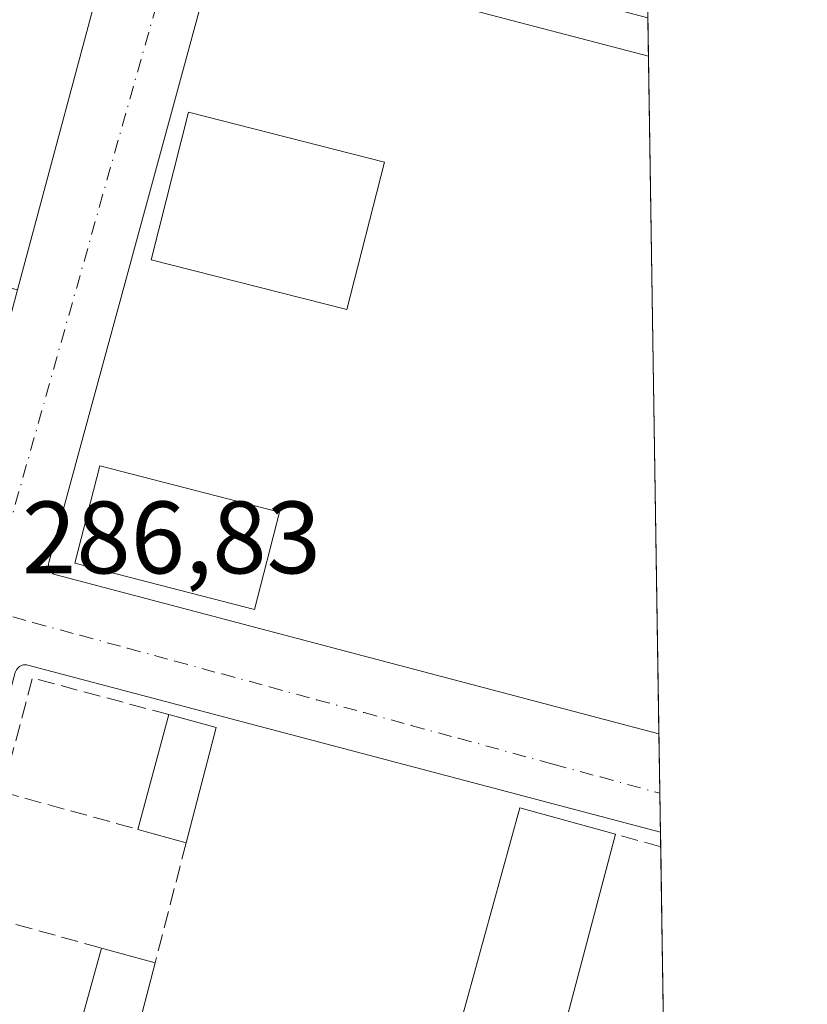
# Model space of a CAD drawing. Units: metres. Extents: x 604869 to 608355, y 4673709 to 4676063.
# Drawn here: x 608266 to 608343, y 4674664 to 4674760 of the extents above; entities that cross this region are included whole.
import ezdxf

# ---------------------------------------------------------------- set-up
doc = ezdxf.new("R2010")
doc.units = ezdxf.units.M
doc.header["$MEASUREMENT"] = 0
doc.linetypes.add('DGN Style 3', pattern=[2.307223458686699, 1.648016756204785, -0.6592067024819142])
doc.linetypes.add('DGN Style 4', pattern=[2.6384748266838614, 1.318413404963828, -0.6592067024819142, 0.001648016756204785, -0.6592067024819142])
for name, color, linetype, lineweight in [('Comarca CxS', 21, 'Continuous', 0), ('Comunidad Autónoma CxS', 142, 'Continuous', 0), ('Edificación Cxs', 1, 'Continuous', 13), ('Edificación ligera Cxs', 1, 'Continuous', 0), ('Elemento construido', 1, 'Continuous', 0), ('Municipio CxS', 4, 'Continuous', 0), ('Muro lineal', 1, 'DGN Style 3', 13), ('Núcleo urbano CxS', 7, 'Continuous', 0), ('Provincia CxS', 1, 'Continuous', 0), ('Rótulo de punto de cota en terreno', 7, 'Continuous', 0), ('Vía urbana Cxs', 4, 'Continuous', 0), ('Vía urbana eje', 4, 'DGN Style 4', 0)]:
    doc.layers.add(name, color=color, linetype=linetype, lineweight=lineweight)
doc.styles.add('Style-Arial', font='txt')

# ---------------------------------------------------------------- blocks, each defined once
blk = doc.blocks.new('*U13')
at = {"layer": 'Vía urbana Cxs', "color": 4, "linetype": 'Continuous', "lineweight": 0}
for points in [[(608326.9615000002, 4674766.809699999, 292.5345999999991), (608327.1284999996, 4674755.9779, 286.8672999999981), (608327.1201, 4674755.9801, 286.8674000000028), (608286.0500999996, 4674766.7401, 287.251099999994)], [(608284.8300999999, 4674766.030099999, 287.3144999999931), (608268.6501000002, 4674706.6501, 288.2455999999947), (608268.6201, 4674706.5101, 288.195200000002), (608268.6101000002, 4674706.370100001, 288.1530999999959), (608268.6201, 4674706.2301, 288.1187000000064), (608268.6601, 4674706.090100001, 288.0948999999964), (608268.7100999998, 4674705.950099999, 288.0734999999986), (608268.7801000001, 4674705.8301, 288.0633999999991), (608268.8701, 4674705.720100001, 288.0613000000012), (608268.9700999996, 4674705.620100001, 288.0636999999988), (608269.0900999998, 4674705.530099999, 288.0737999999984), (608269.2200999996, 4674705.470100001, 288.0948000000063), (608269.3601000002, 4674705.420100001, 288.1208000000042), (608328.1300999997, 4674689.940099999, 286.4017000000022), (608328.1447000002, 4674689.936100001, 286.4015000000072), (608328.2922999999, 4674680.3369, 286.523000000001), (608266.6101000002, 4674696.640100001, 287.2786000000052), (608266.4700999996, 4674696.6601, 287.2670999999973), (608266.3300999999, 4674696.670100001, 287.256899999993), (608266.1901000004, 4674696.6501, 287.25), (608266.0500999996, 4674696.620100001, 287.2440000000061), (608265.9200999998, 4674696.5701, 287.2406999999948), (608265.8000999996, 4674696.5001, 287.2397000000055)], [(608155.5301000001, 4674799.700099999, 290.6779999999999), (608143.7401000002, 4674756.290100001, 290.0924999999988), (608139.1301999995, 4674750.034200001, 288.0274999999965), (608137.1458000002, 4674747.652899999, 287.9854999999953), (608136.4700999996, 4674742.380100001, 288.067200000005), (608136.3701, 4674742.0601, 288.047900000005), (608136.3201000001, 4674741.7401, 288.0314999999973), (608136.3000999996, 4674741.4101, 288.016300000003), (608136.3300999999, 4674741.0801, 288.0038000000059), (608136.3901000004, 4674740.7501, 287.9928000000073), (608136.5000999998, 4674740.440099999, 287.9850000000006), (608136.6401000004, 4674740.140100001, 287.9790000000066), (608136.8201000001, 4674739.870100001, 287.9759999999951), (608137.0301000001, 4674739.610099999, 287.9746000000014), (608137.2701000003, 4674739.390100001, 287.9760999999999), (608137.5301000001, 4674739.190099999, 287.9790000000066), (608259.1401000004, 4674707.360099999, 287.6800999999978), (608259.3800999997, 4674710.090100001, 288.7329000000027), (608262.6300999997, 4674722.210100001, 288.4701000000059), (608265.5900999998, 4674733.220100001, 288.7158000000054), (608274.8701, 4674767.7401, 289.550900000002)]]:
    blk.add_polyline3d(points, dxfattribs=at)

msp = doc.modelspace()

# ---------------------------------------------------------------- linework, layer by layer
at = {"layer": 'Comarca CxS', "color": 21, "linetype": 'Continuous', "lineweight": 0, "flags": 128}
msp.add_lwpolyline([(608307.0200008038, 4676062.899983237), (608342.6100008045, 4673749.779983263), (606720.5514052209, 4673725.229203877)], dxfattribs=at)
at = {"layer": 'Comunidad Autónoma CxS', "color": 142, "linetype": 'Continuous', "lineweight": 0, "flags": 128}
msp.add_lwpolyline([(608307.0200008038, 4676062.899983237), (608342.6100008045, 4673749.779983263), (606720.5514052209, 4673725.229203877)], dxfattribs=at)
at = {"layer": 'Edificación Cxs', "color": 1, "linetype": 'Continuous', "lineweight": 13, "extrusion": (-0.01906706919689014, -0.01905718704531825, 0.9996365692061094), "elevation": -100396.4965871449, "flags": 128}
msp.add_lwpolyline([(-2876423.78890343, 3733573.914167796), (-2876412.908159868, 3733580.205454126), (-2876395.052757276, 3733549.227546026)], dxfattribs=at)
at = {"layer": 'Edificación Cxs', "color": 1, "linetype": 'Continuous', "lineweight": 13, "elevation": 293.9707000000055, "flags": 128}
msp.add_lwpolyline([(608274.8701, 4674767.7401), (608265.5900999998, 4674733.220100001), (608259.6401000004, 4674734.780099999), (608256.8501000004, 4674723.6501), (608262.6300999997, 4674722.210100001), (608259.3800999997, 4674710.090100001), (608249.4101, 4674712.720100001), (608255.1001000004, 4674735.440099999), (608245.8400999998, 4674737.7601), (608247.4301000005, 4674744.130100001), (608228.2801000001, 4674749.0601), (608232.9600999998, 4674767.720100001)], dxfattribs=at)
at = {"layer": 'Edificación Cxs', "color": 1, "linetype": 'Continuous', "lineweight": 13}
msp.add_polyline3d([(608301.3701, 4674745.670100001, 287.8877999999968), (608297.7100999998, 4674731.280099999, 289.0151999999944), (608278.6201, 4674736.130100001, 289.2930999999954), (608282.2701000003, 4674750.530099999, 288.991399999999), (608301.3701, 4674745.670100001, 287.8877999999968)], dxfattribs=at)
msp.add_3dface([(608301.3701, 4674745.670100001, 289.2930999999954), (608297.7100999998, 4674731.280099999, 289.2930999999954), (608278.6201, 4674736.130100001, 289.2930999999954), (608282.2701000003, 4674750.530099999, 289.2930999999954)], dxfattribs=at)
at = {"layer": 'Edificación ligera Cxs', "color": 1, "linetype": 'Continuous', "lineweight": 0, "extrusion": (0.01785721403312517, 0.06638612125339839, 0.9976342029080119), "elevation": 321483.7902785217, "flags": 128}
msp.add_lwpolyline([(626882.5677178319, -4661148.648614752), (626882.5677178319, -4661160.263854837)], dxfattribs=at)
at = {"layer": 'Edificación ligera Cxs', "color": 1, "linetype": 'Continuous', "lineweight": 0, "extrusion": (-0.006978628366714219, 0.00187711478867673, 0.999973887252157), "elevation": 4817.584112547335, "flags": 128}
msp.add_lwpolyline([(608267.545063188, 4674691.002725823), (608272.1551916923, 4674689.762723639)], dxfattribs=at)
at = {"layer": 'Edificación ligera Cxs', "color": 1, "linetype": 'Continuous', "lineweight": 0, "extrusion": (0.01490169639755825, 0.05760965101771208, 0.9982279637207587), "elevation": 278658.9159218796, "flags": 128}
msp.add_lwpolyline([(581754.6092251041, -4669759.456849356), (581754.6092251041, -4669747.81595449)], dxfattribs=at)
at = {"layer": 'Edificación ligera Cxs', "color": 1, "linetype": 'Continuous', "lineweight": 0, "elevation": 290.0403999999981, "flags": 128}
msp.add_lwpolyline([(608323.8943999996, 4674680.1599), (608318.8239000002, 4674661.001399999), (608314.3101000005, 4674662.220100001), (608311.4101, 4674651.720100001), (608306.3501000004, 4674652.9301), (608309.3000999996, 4674663.610099999), (608314.5900999998, 4674682.7301)], close=True, dxfattribs=at)
at = {"layer": 'Edificación ligera Cxs', "color": 1, "linetype": 'Continuous', "lineweight": 0, "extrusion": (0.01406491767605034, -0.003882036728230647, 0.9998935482748184), "elevation": -9303.522350016197, "flags": 128}
msp.add_lwpolyline([(608217.8248348586, 4674678.427808077), (608213.1142979232, 4674679.727817873)], dxfattribs=at)
at = {"layer": 'Edificación ligera Cxs', "color": 1, "linetype": 'Continuous', "lineweight": 0, "extrusion": (0.01077027969815147, 0.0406946856579307, 0.9991135789460706), "elevation": 197073.5858064426, "flags": 128}
msp.add_lwpolyline([(607948.1384801667, -4670573.166448118), (607948.1384801667, -4670553.330739976)], dxfattribs=at)
at = {"layer": 'Edificación ligera Cxs', "color": 1, "linetype": 'Continuous', "lineweight": 0, "extrusion": (0.0233932367505886, 0.08466492636613057, 0.9961348336032371), "elevation": 410297.0162530629, "flags": 128}
msp.add_lwpolyline([(658674.3639781501, -4649755.528539971), (658674.36397815, -4649766.912085113)], dxfattribs=at)
at = {"layer": 'Edificación ligera Cxs', "color": 1, "linetype": 'Continuous', "lineweight": 0, "extrusion": (-0.04965706418080927, 0.01374098150714464, 0.9986717986426588), "elevation": 34317.19388011313, "flags": 128}
msp.add_lwpolyline([(-4667580.627166747, -659576.618090419), (-4667580.627166747, -659571.1739394058)], dxfattribs=at)
at = {"layer": 'Edificación ligera Cxs', "color": 1, "linetype": 'Continuous', "lineweight": 0, "extrusion": (-0.003479033113663025, -0.01340343283334805, 0.9999041175617169), "elevation": -64484.43773655748, "flags": 128}
msp.add_lwpolyline([(608276.3416872248, 4674223.182928191), (608273.4911578699, 4674212.20194177)], dxfattribs=at)
at = {"layer": 'Edificación ligera Cxs', "color": 1, "linetype": 'Continuous', "lineweight": 0}
for points in [[(608291.1501000002, 4674711.550100001, 288.4556000000011), (608288.7100999998, 4674702.0701, 288.7035000000033), (608271.1901000004, 4674706.5801, 289.2422999999981), (608273.6300999997, 4674716.0601, 289.2899999999936), (608291.1501000002, 4674711.550100001, 288.4556000000011)], [(608311.4101, 4674651.720100001, 287.8361000000005), (608306.3501000004, 4674652.9301, 288.4860000000044), (608309.3000999996, 4674663.610099999, 289.2926000000007), (608314.5900999998, 4674682.7301, 287.7482000000018), (608323.8943999996, 4674680.1599, 287.3824000000022)]]:
    msp.add_polyline3d(points, dxfattribs=at)
for points in [[(608291.1501000002, 4674711.550100001, 289.2899999999936), (608288.7100999998, 4674702.0701, 289.2899999999936), (608271.1901000004, 4674706.5801, 289.2899999999936), (608273.6300999997, 4674716.0601, 289.2899999999936)], [(608284.9600999998, 4674690.5701, 288.4195000000037), (608282.0500999996, 4674679.3201, 288.4195000000037), (608277.3400999998, 4674680.620100001, 288.4195000000037), (608280.3501000004, 4674691.8101, 288.4195000000037)], [(608279.0201000003, 4674667.610099999, 289.1254999999946), (608276.1700999998, 4674656.630100001, 289.1254999999946), (608270.7600999996, 4674658.130100001, 289.1254999999946), (608273.7801000001, 4674669.0601, 289.1254999999946)]]:
    msp.add_3dface(points, dxfattribs=at)
at = {"layer": 'Elemento construido', "color": 1, "linetype": 'Continuous', "lineweight": 0}
for points in [[(608327.1284999996, 4674755.9779, 286.8672999999981), (608327.1201, 4674755.9801, 286.8674000000028), (608286.0500999996, 4674766.7401, 287.251099999994)], [(608284.8300999999, 4674766.030099999, 287.3144999999931), (608268.6501000002, 4674706.6501, 288.2455999999947), (608268.6201, 4674706.5101, 288.195200000002), (608268.6101000002, 4674706.370100001, 288.1530999999959), (608268.6201, 4674706.2301, 288.1187000000064), (608268.6601, 4674706.090100001, 288.0948999999964), (608268.7100999998, 4674705.950099999, 288.0734999999986), (608268.7801000001, 4674705.8301, 288.0633999999991), (608268.8701, 4674705.720100001, 288.0613000000012), (608268.9700999996, 4674705.620100001, 288.0636999999988), (608269.0900999998, 4674705.530099999, 288.0737999999984), (608269.2200999996, 4674705.470100001, 288.0948000000063), (608269.3601000002, 4674705.420100001, 288.1208000000042), (608328.1300999997, 4674689.940099999, 286.4017000000022), (608328.1446000002, 4674689.936100001, 286.4015000000072)], [(608252.1101000002, 4674646.0801, 288.0795000000071), (608265.3901000004, 4674695.9301, 287.2646999999997), (608265.4401000004, 4674696.0601, 287.2563999999985), (608265.5000999998, 4674696.190099999, 287.2486999999965), (608265.5900999998, 4674696.300100001, 287.2448000000004), (608265.6901000004, 4674696.4101, 287.2410999999993), (608265.8000999996, 4674696.5001, 287.2397000000055), (608265.9200999998, 4674696.5701, 287.2406999999948), (608266.0500999996, 4674696.620100001, 287.2440000000061), (608266.1901000004, 4674696.6501, 287.25), (608266.3300999999, 4674696.670100001, 287.256899999993), (608266.4700999996, 4674696.6601, 287.2670999999973), (608266.6101000002, 4674696.640100001, 287.2786000000052), (608328.2922999999, 4674680.3369, 286.523000000001)]]:
    msp.add_polyline3d(points, dxfattribs=at)
at = {"layer": 'Municipio CxS', "color": 4, "linetype": 'Continuous', "lineweight": 0, "flags": 128}
msp.add_lwpolyline([(608307.0200008038, 4676062.899983237), (608342.6100008045, 4673749.779983263), (606720.5514052209, 4673725.229203877)], dxfattribs=at)
at = {"layer": 'Muro lineal', "color": 1, "linetype": 'DGN Style 3', "lineweight": 13, "extrusion": (-0.0104392223033209, 0.00393647774009625, 0.9999377614535336), "elevation": 12339.44955372015, "flags": 128}
msp.add_lwpolyline([(608250.2068520933, 4674679.455353996), (608236.9159811533, 4674683.025381657), (608233.9662765686, 4674671.925295652)], dxfattribs=at)
at = {"layer": 'Muro lineal', "color": 1, "linetype": 'DGN Style 3', "lineweight": 13, "extrusion": (-0.06573381053786771, 0.01818486367928686, 0.9976714774338984), "elevation": 45311.79030079693, "flags": 128}
msp.add_lwpolyline([(-4667637.840339583, -658606.3027218526), (-4667637.840339582, -658592.5437577006)], dxfattribs=at)
at = {"layer": 'Muro lineal', "color": 1, "linetype": 'DGN Style 3', "lineweight": 13, "extrusion": (0.1470202026540792, -0.0406123599385137, 0.9882993960494858), "elevation": -100129.8711649258, "flags": 128}
msp.add_lwpolyline([(4667899.308039058, 650674.0060331846), (4667899.308039058, 650678.6452299644)], dxfattribs=at)
at = {"layer": 'Muro lineal', "color": 1, "linetype": 'DGN Style 3', "lineweight": 13, "extrusion": (0.001199104541953812, 0.004634163099104824, 0.9999885432747059), "elevation": 22680.96507089362, "flags": 128}
msp.add_lwpolyline([(608281.2670174112, 4674624.407950683), (608278.2369501613, 4674612.697824942)], dxfattribs=at)
at = {"layer": 'Muro lineal', "color": 1, "linetype": 'DGN Style 3', "lineweight": 13, "extrusion": (-0.06711190580443419, 0.01848465637138653, 0.9975742125667285), "elevation": 45874.66526106295, "flags": 128}
msp.add_lwpolyline([(-4668367.234813823, -653290.2370842218), (-4668367.234813823, -653276.9489532394)], dxfattribs=at)
at = {"layer": 'Núcleo urbano CxS', "color": 7, "linetype": 'Continuous', "lineweight": 0, "extrusion": (0.0004287096084712962, -0.02788247058407822, 0.999611116405875), "elevation": -129796.1604277882, "flags": 128}
msp.add_lwpolyline([(680123.8996610693, 4663048.882866916), (680123.8996610693, 4663045.128263255)], dxfattribs=at)
at = {"layer": 'Núcleo urbano CxS', "color": 7, "linetype": 'Continuous', "lineweight": 0, "extrusion": (0.0001003841609142481, -0.006524496246547735, 0.999978710209247), "elevation": -30152.46603106223, "flags": 128}
msp.add_lwpolyline([(608327.0965338398, 4674658.747201404), (608328.1126771017, 4674592.704095692)], dxfattribs=at)
at = {"layer": 'Núcleo urbano CxS', "color": 7, "linetype": 'Continuous', "lineweight": 0, "extrusion": (0.0005374624607408944, -0.03492661516274087, 0.9993897351320842), "elevation": -162657.847188196, "flags": 128}
msp.add_lwpolyline([(680183.3108600159, 4661939.757380112), (680183.3108600158, 4661933.96305853)], dxfattribs=at)
at = {"layer": 'Núcleo urbano CxS', "color": 7, "linetype": 'Continuous', "lineweight": 0, "extrusion": (-0.0001780478731836939, 0.01157371941002681, 0.9999330064149162), "elevation": 54281.42001114578, "flags": 128}
msp.add_lwpolyline([(608328.274929228, 4674368.986815889), (608328.3335370796, 4674365.17736074)], dxfattribs=at)
at = {"layer": 'Núcleo urbano CxS', "color": 7, "linetype": 'Continuous', "lineweight": 0, "extrusion": (-0.0005310479312787644, 0.03452552581054318, 0.9994036752261822), "elevation": 161358.8866115105, "flags": 128}
msp.add_lwpolyline([(-680150.5634172641, -4661980.06924738), (-680150.5634172641, -4661978.670447902)], dxfattribs=at)
at = {"layer": 'Núcleo urbano CxS', "color": 7, "linetype": 'Continuous', "lineweight": 0, "extrusion": (-0.0003203908113890069, 0.0208255038868687, 0.9997830743404221), "elevation": 97443.93999513266, "flags": 128}
msp.add_lwpolyline([(-680165.6145001948, -4663750.209683866), (-680165.6145001947, -4663729.617180827)], dxfattribs=at)
at = {"layer": 'Núcleo urbano CxS', "color": 7, "linetype": 'Continuous', "lineweight": 0}
msp.add_polyline3d([(608327.0708, 4674759.730599999, 287.0062000000034), (608329.1731000004, 4674623.0922, 286.398000000001), (608328.5279000001, 4674620.841700001, 286.3871999999974), (608328.0365000004, 4674619.129699999, 286.3752999999998), (608310.1617000002, 4674562.281300001, 286.8132000000041), (608265.4622999998, 4674573.7871, 286.8649000000005), (608258.0197000002, 4674575.704100001, 286.8101000000024), (608237.0192999998, 4674581.1073, 286.6738000000041), (608236.4093000004, 4674581.4553, 286.6753000000026), (608230.2489, 4674584.969900001, 286.6386999999959), (608246.6492999997, 4674644.132300001, 286.491200000004), (608262.3161000004, 4674702.094699999, 286.9440000000032), (608155.2965000002, 4674730.2147, 287.4588999999978), (608131.1505000005, 4674740.286699999, 288.3043999999936), (608137.6710999999, 4674761.397700001, 287.934500000003), (608141.0670999996, 4674772.718699999, 288.0559999999969), (608150.9463000001, 4674808.296700001, 288.3554000000004), (608281.9319000002, 4674771.5341, 287.0463000000018)], close=True, dxfattribs=at)
at = {"layer": 'Provincia CxS', "color": 1, "linetype": 'Continuous', "lineweight": 0, "flags": 128}
msp.add_lwpolyline([(608307.0200008038, 4676062.899983237), (608342.6100008045, 4673749.779983263), (606720.5514052209, 4673725.229203877)], dxfattribs=at)
at = {"layer": 'Vía urbana Cxs', "color": 4, "linetype": 'Continuous', "lineweight": 0, "extrusion": (-0.01906706919689014, -0.01905718704531825, 0.9996365692061094), "elevation": -100396.4965871449, "flags": 128}
msp.add_lwpolyline([(-2876395.052757276, 3733549.227546026), (-2876412.908159868, 3733580.205454126), (-2876423.78890343, 3733573.914167796)], dxfattribs=at)
at = {"layer": 'Vía urbana Cxs', "color": 4, "linetype": 'Continuous', "lineweight": 0, "extrusion": (0.007141632149872906, -0.4634914996545997, 0.8860725855358387), "elevation": -2162111.024887424, "flags": 128}
msp.add_lwpolyline([(680276.5834289193, 4133522.249723257), (680276.5834289193, 4133510.023765785)], dxfattribs=at)
at = {"layer": 'Vía urbana Cxs', "color": 4, "linetype": 'Continuous', "lineweight": 0, "extrusion": (-0.0001946883932392151, 0.01265316383342269, 0.9999199265648395), "elevation": 59317.56177100457, "flags": 128}
msp.add_lwpolyline([(608328.1888327616, 4674313.58112449), (608328.3365564151, 4674303.981055961)], dxfattribs=at)
at = {"layer": 'Vía urbana Cxs', "color": 4, "linetype": 'Continuous', "lineweight": 0}
for points in [[(608327.1284999996, 4674755.9779, 286.8672999999981), (608327.1201, 4674755.9801, 286.8674000000028), (608286.0500999996, 4674766.7401, 287.251099999994)], [(608284.8300999999, 4674766.030099999, 287.3144999999931), (608268.6501000002, 4674706.6501, 288.2455999999947), (608268.6201, 4674706.5101, 288.195200000002), (608268.6101000002, 4674706.370100001, 288.1530999999959), (608268.6201, 4674706.2301, 288.1187000000064), (608268.6601, 4674706.090100001, 288.0948999999964), (608268.7100999998, 4674705.950099999, 288.0734999999986), (608268.7801000001, 4674705.8301, 288.0633999999991), (608268.8701, 4674705.720100001, 288.0613000000012), (608268.9700999996, 4674705.620100001, 288.0636999999988), (608269.0900999998, 4674705.530099999, 288.0737999999984), (608269.2200999996, 4674705.470100001, 288.0948000000063), (608269.3601000002, 4674705.420100001, 288.1208000000042), (608328.1300999997, 4674689.940099999, 286.4017000000022), (608328.1446000002, 4674689.9362, 286.4015000000072)], [(608328.2922999999, 4674680.3369, 286.523000000001), (608266.6101000002, 4674696.640100001, 287.2786000000052), (608266.4700999996, 4674696.6601, 287.2670999999973), (608266.3300999999, 4674696.670100001, 287.256899999993), (608266.1901000004, 4674696.6501, 287.25), (608266.0500999996, 4674696.620100001, 287.2440000000061), (608265.9200999998, 4674696.5701, 287.2406999999948), (608265.8000999996, 4674696.5001, 287.2397000000055), (608265.6901000004, 4674696.4101, 287.2410999999993), (608265.5900999998, 4674696.300100001, 287.2448000000004), (608265.5000999998, 4674696.190099999, 287.2486999999965), (608265.4401000004, 4674696.0601, 287.2563999999985), (608265.3901000004, 4674695.9301, 287.2646999999997), (608252.1101000002, 4674646.0801, 288.0795000000071)]]:
    msp.add_polyline3d(points, dxfattribs=at)
at = {"layer": 'Vía urbana eje', "color": 4, "linetype": 'DGN Style 4', "lineweight": 0, "extrusion": (-0.0005418527637671258, -0.001917750046656112, 0.999998014313199), "elevation": -9007.54666125598, "flags": 128}
msp.add_lwpolyline([(608282.1863668242, 4674762.812224966), (608262.5662917858, 4674693.372097273)], dxfattribs=at)
at = {"layer": 'Vía urbana eje', "color": 4, "linetype": 'DGN Style 4', "lineweight": 0}
msp.add_polyline3d([(608262.5000999998, 4674702.050100001, 286.9526999999944), (608267.1101000002, 4674700.790100001, 287.0905000000057), (608271.7200999996, 4674699.540100001, 287.1346000000049), (608276.3300999999, 4674698.280099999, 287.0154999999941), (608280.9401000004, 4674697.030099999, 286.8687999999966), (608285.5500999996, 4674695.770099999, 286.9195000000037), (608290.1601, 4674694.520099999, 286.7678000000014), (608294.7701000003, 4674693.2601, 286.6428000000014), (608299.3901000004, 4674692.0101, 286.5834999999934), (608304.0000999998, 4674690.7501, 286.5758999999962), (608308.6101000002, 4674689.5001, 286.5348999999987), (608317.8300999999, 4674686.9801, 286.4952999999951), (608322.4401000004, 4674685.7301, 286.4965999999986), (608328.2336999997, 4674684.146199999, 286.2912999999971)], dxfattribs=at)

# ---------------------------------------------------------------- block references
at = {"layer": 'Vía urbana Cxs', "color": 4, "linetype": 'Continuous', "lineweight": 0}
msp.add_blockref('*U13', (0, 0), dxfattribs=at)

# ---------------------------------------------------------------- texts
at = {"layer": 'Rótulo de punto de cota en terreno', "color": 7, "linetype": 'Continuous', "lineweight": 0, "style": 'Style-Arial'}
msp.add_text('286,83', height=7.000000000000002, dxfattribs=at).set_placement((608266.0378000002, 4674705.5778))

doc.saveas('drawing.dxf')
